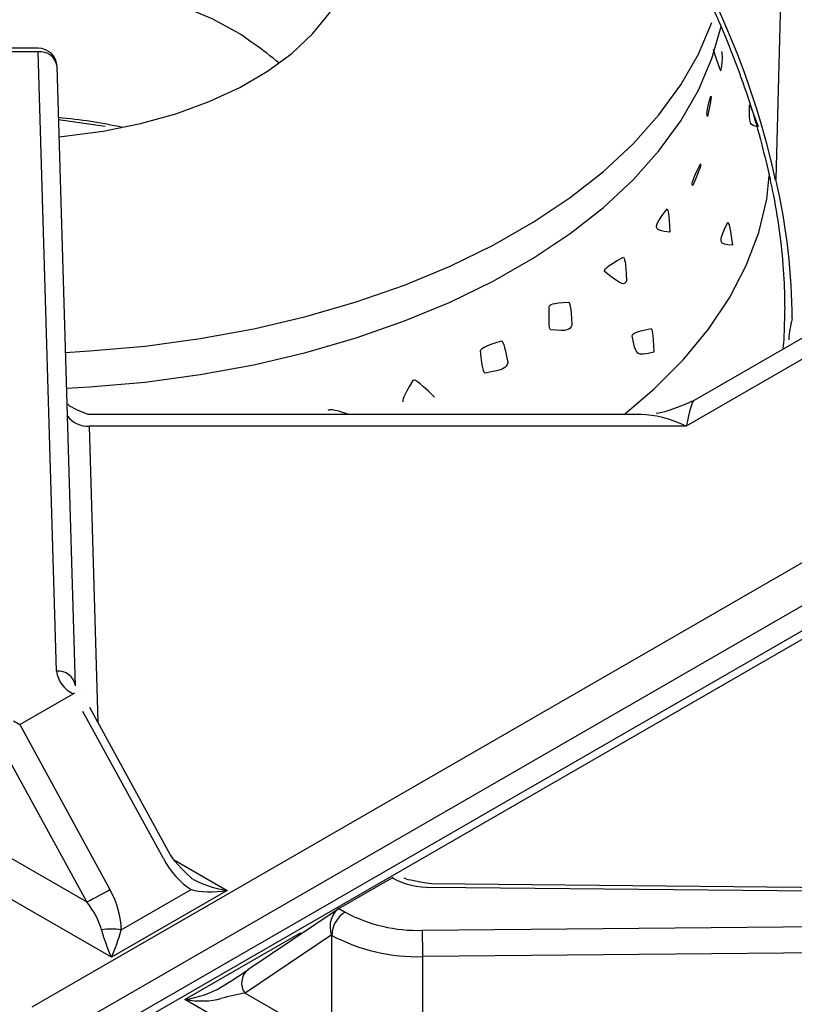
# Model space of a CAD drawing. Extents: x 58 to 243, y -279 to -16.
# Drawn here: x 206 to 211, y -210 to -204 of the extents above; entities that cross this region are included whole.
import ezdxf

# ---------------------------------------------------------------- set-up
doc = ezdxf.new("R2010")
doc.units = 0
doc.header["$MEASUREMENT"] = 0
doc.layers.add('Layer 1', color=7, linetype='Continuous')

# ---------------------------------------------------------------- blocks, each defined once
blk = doc.blocks.new('block 3003')
at = {"layer": 'Layer 1', "color": 7, "lineweight": 30, "true_color": 0xffffff}
blk.add_lwpolyline([(214.4385, -209.0981), (208.5645, -209.0403)], dxfattribs=at)
blk = doc.blocks.new('block 3017')
at = {"layer": 'Layer 1', "color": 7, "lineweight": 30, "true_color": 0xffffff}
blk.add_lwpolyline([(208.0532, -209.1781), (207.5594, -209.5109)], dxfattribs=at)
blk = doc.blocks.new('block 3023')
at = {"layer": 'Layer 1', "color": 7, "lineweight": 30, "true_color": 0xffffff}
blk.add_open_spline([(208.5645, -209.0403), (208.4468, -209.0224), (208.4288, -209.0158), (208.4142, -209.0086)], degree=3, dxfattribs=at)
blk = doc.blocks.new('block 3029')
at = {"layer": 'Layer 1', "color": 7, "lineweight": 30, "true_color": 0xffffff}
blk.add_lwpolyline([(220.742, -201.796), (206.6751, -209.9166)], dxfattribs=at)
blk = doc.blocks.new('block 3080')
at = {"layer": 'Layer 1', "color": 7, "lineweight": 30, "true_color": 0xffffff}
blk.add_lwpolyline([(207.1343, -208.8785), (206.6941, -208.0737)], dxfattribs=at)
blk = doc.blocks.new('block 3082')
at = {"layer": 'Layer 1', "color": 7, "lineweight": 30, "true_color": 0xffffff}
blk.add_open_spline([(207.2504, -209.0095), (207.1618, -208.9232), (207.1481, -208.9009), (207.1343, -208.8785)], degree=3, dxfattribs=at)
blk = doc.blocks.new('block 3083')
at = {"layer": 'Layer 1', "color": 7, "lineweight": 30, "true_color": 0xffffff}
blk.add_lwpolyline([(206.6941, -208.0737), (206.6941, -208.0737)], dxfattribs=at)
blk = doc.blocks.new('block 3084')
at = {"layer": 'Layer 1', "color": 7, "lineweight": 30, "true_color": 0xffffff}
blk.add_lwpolyline([(206.6565, -207.9945), (206.6565, -207.9945)], dxfattribs=at)
blk = doc.blocks.new('block 3086')
at = {"layer": 'Layer 1', "color": 7, "lineweight": 30, "true_color": 0xffffff}
blk.add_lwpolyline([(206.616, -207.9567), (206.5159, -204.5657)], dxfattribs=at)
blk = doc.blocks.new('block 3088')
at = {"layer": 'Layer 1', "color": 7, "lineweight": 30, "true_color": 0xffffff}
blk.add_lwpolyline([(209.7119, -206.471), (206.6863, -206.471)], dxfattribs=at)
blk = doc.blocks.new('block 3089')
at = {"layer": 'Layer 1', "color": 7, "lineweight": 30, "true_color": 0xffffff}
blk.add_open_spline([(206.685, -206.4699), (206.5887, -206.4314), (206.5808, -206.4234), (206.575, -206.4144)], degree=3, dxfattribs=at)
blk = doc.blocks.new('block 3091')
at = {"layer": 'Layer 1', "color": 7, "lineweight": 30, "true_color": 0xffffff}
blk.add_open_spline([(210.0008, -206.3936), (209.87, -206.451), (209.8322, -206.4606), (209.7945, -206.4651)], degree=3, dxfattribs=at)
blk = doc.blocks.new('block 3094')
at = {"layer": 'Layer 1', "color": 7, "lineweight": 30, "true_color": 0xffffff}
blk.add_lwpolyline([(206.4126, -204.4654), (206.2025, -204.4654)], dxfattribs=at)
blk = doc.blocks.new('block 3096')
at = {"layer": 'Layer 1', "color": 7, "lineweight": 30, "true_color": 0xffffff}
blk.add_open_spline([(206.5159, -204.5657), (206.5142, -204.5098), (206.4685, -204.4654), (206.4126, -204.4654)], degree=3, dxfattribs=at)
blk = doc.blocks.new('block 3104')
at = {"layer": 'Layer 1', "color": 7, "lineweight": 30, "true_color": 0xffffff}
blk.add_open_spline([(208.8001, -202.5814), (208.9405, -202.6877), (208.9948, -202.733), (209.0485, -202.7808), (209.1023, -202.8287), (209.1556, -202.8789), (209.2081, -202.9316), (209.2607, -202.9844), (209.3125, -203.0396), (209.3633, -203.097), (209.4142, -203.1544), (209.4642, -203.214), (209.5129, -203.2755), (209.5617, -203.3371), (209.6094, -203.4007), (209.6556, -203.4659), (209.7019, -203.5312), (209.7469, -203.5982), (209.7903, -203.6666), (209.8337, -203.7351), (209.8756, -203.805), (209.9157, -203.8761), (209.9559, -203.9472), (209.9943, -204.0194), (210.0309, -204.0925), (210.0675, -204.1657), (210.1022, -204.2397), (210.1349, -204.3143), (210.1676, -204.3889), (210.1984, -204.4641), (210.2269, -204.5396), (210.2555, -204.615), (210.2819, -204.6908), (210.3062, -204.7665), (210.3305, -204.8422), (210.3527, -204.9179), (210.3721, -204.9932), (210.3884, -205.0565), (210.4026, -205.1196), (210.4169, -205.1826)], degree=3, knots=[0, 0, 0, 0, 1, 1, 1, 2, 2, 2, 3, 3, 3, 4, 4, 4, 5, 5, 5, 6, 6, 6, 7, 7, 7, 8, 8, 8, 9, 9, 9, 10, 10, 10, 11, 11, 11, 12, 12, 12, 13, 13, 13, 13], dxfattribs=at)
blk = doc.blocks.new('block 3112')
at = {"layer": 'Layer 1', "color": 7, "lineweight": 30, "true_color": 0xffffff}
blk.add_open_spline([(210.411, -205.1555), (210.4194, -205.1944), (210.4278, -205.2332), (210.4354, -205.2718), (210.4499, -205.3455), (210.4614, -205.4184), (210.4708, -205.4905), (210.4802, -205.5625), (210.4874, -205.6337), (210.4915, -205.7032), (210.4952, -205.7679), (210.4963, -205.8311), (210.4973, -205.8943)], degree=3, knots=[0, 0, 0, 0, 1, 1, 1, 2, 2, 2, 3, 3, 3, 4, 4, 4, 4], dxfattribs=at)
blk = doc.blocks.new('block 3121')
at = {"layer": 'Layer 1', "color": 7, "lineweight": 30, "true_color": 0xffffff}
blk.add_open_spline([(210.497, -205.895), (210.4939, -206.0297), (210.4931, -206.071), (210.4879, -206.1081)], degree=3, dxfattribs=at)
blk = doc.blocks.new('block 5159')
at = {"layer": 'Layer 1', "color": 7, "lineweight": 30, "true_color": 0xffffff}
blk.add_lwpolyline([(207.2147, -209.6736), (207.8479, -209.3081)], dxfattribs=at)
blk = doc.blocks.new('block 5160')
at = {"layer": 'Layer 1', "color": 7, "lineweight": 30, "true_color": 0xffffff}
blk.add_lwpolyline([(207.921, -210.0813), (207.2147, -209.6736)], dxfattribs=at)
blk = doc.blocks.new('block 5327')
at = {"layer": 'Layer 1', "color": 7, "lineweight": 30, "true_color": 0xffffff}
blk.add_open_spline([(208.3496, -209.0069), (208.4154, -209.042), (208.4889, -209.06), (208.5635, -209.0592)], degree=3, dxfattribs=at)
blk = doc.blocks.new('block 5328')
at = {"layer": 'Layer 1', "color": 7, "lineweight": 30, "true_color": 0xffffff}
blk.add_lwpolyline([(214.4375, -209.1171), (208.5635, -209.0592)], dxfattribs=at)
blk = doc.blocks.new('block 5330')
at = {"layer": 'Layer 1', "color": 7, "lineweight": 30, "true_color": 0xffffff}
blk.add_lwpolyline([(208.515, -209.2942), (214.4375, -209.2383)], dxfattribs=at)
blk = doc.blocks.new('block 5331')
at = {"layer": 'Layer 1', "color": 7, "lineweight": 30, "true_color": 0xffffff}
blk.add_open_spline([(208.0914, -209.1953), (208.2216, -209.2645), (208.3676, -209.2986), (208.515, -209.2942)], degree=3, dxfattribs=at)
blk = doc.blocks.new('block 5332')
at = {"layer": 'Layer 1', "color": 7, "lineweight": 30, "true_color": 0xffffff}
blk.add_lwpolyline([(208.0573, -209.1756), (208.0914, -209.1953)], dxfattribs=at)
blk = doc.blocks.new('block 5333')
at = {"layer": 'Layer 1', "color": 7, "lineweight": 30, "true_color": 0xffffff}
blk.add_lwpolyline([(208.0573, -209.1756), (208.3496, -209.0069)], dxfattribs=at)
blk = doc.blocks.new('block 5335')
at = {"layer": 'Layer 1', "color": 7, "lineweight": 30, "true_color": 0xffffff}
blk.add_lwpolyline([(214.4392, -209.3823), (208.5167, -209.4382)], dxfattribs=at)
blk = doc.blocks.new('block 5336')
at = {"layer": 'Layer 1', "color": 7, "lineweight": 30, "true_color": 0xffffff}
blk.add_open_spline([(208.5167, -209.4382), (208.5167, -209.3902), (208.5162, -209.3422), (208.515, -209.2942)], degree=3, dxfattribs=at)
blk = doc.blocks.new('block 5352')
at = {"layer": 'Layer 1', "color": 7, "lineweight": 30, "true_color": 0xffffff}
blk.add_lwpolyline([(208.5167, -210.029), (208.5167, -209.4382)], dxfattribs=at)
blk = doc.blocks.new('block 5391')
at = {"layer": 'Layer 1', "color": 7, "lineweight": 30, "true_color": 0xffffff}
blk.add_open_spline([(208.0184, -209.3218), (208.1716, -209.4032), (208.3433, -209.4434), (208.5167, -209.4382)], degree=3, dxfattribs=at)
blk = doc.blocks.new('block 5392')
at = {"layer": 'Layer 1', "color": 7, "lineweight": 30, "true_color": 0xffffff}
blk.add_open_spline([(208.0914, -209.1953), (208.048, -209.2231), (208.0207, -209.2703), (208.0184, -209.3218)], degree=3, dxfattribs=at)
blk = doc.blocks.new('block 5397')
at = {"layer": 'Layer 1', "color": 7, "lineweight": 30, "true_color": 0xffffff}
blk.add_lwpolyline([(208.0184, -209.9126), (208.0184, -209.3218)], dxfattribs=at)
blk = doc.blocks.new('block 5411')
at = {"layer": 'Layer 1', "color": 7, "lineweight": 30, "true_color": 0xffffff}
blk.add_lwpolyline([(208.0184, -209.3218), (208.0163, -209.3206)], dxfattribs=at)
blk = doc.blocks.new('block 5412')
at = {"layer": 'Layer 1', "color": 7, "lineweight": 30, "true_color": 0xffffff}
blk.add_open_spline([(208.0573, -209.1756), (208.017, -209.1989), (207.9986, -209.2638), (208.0163, -209.3206)], degree=3, dxfattribs=at)
blk = doc.blocks.new('block 5413')
at = {"layer": 'Layer 1', "color": 7, "lineweight": 30, "true_color": 0xffffff}
blk.add_lwpolyline([(208.0163, -209.3206), (207.5441, -209.6388)], dxfattribs=at)
blk = doc.blocks.new('block 5416')
at = {"layer": 'Layer 1', "color": 7, "lineweight": 30, "true_color": 0xffffff}
blk.add_lwpolyline([(207.5441, -209.6388), (208.0184, -209.9126)], dxfattribs=at)
blk = doc.blocks.new('block 5418')
at = {"layer": 'Layer 1', "color": 7, "lineweight": 30, "true_color": 0xffffff}
blk.add_lwpolyline([(208.4037, -209.0041), (208.4037, -209.0041)], dxfattribs=at)
blk = doc.blocks.new('block 5419')
at = {"layer": 'Layer 1', "color": 7, "lineweight": 30, "true_color": 0xffffff}
blk.add_lwpolyline([(208.3496, -209.0069), (208.3559, -209.0032)], dxfattribs=at)
blk = doc.blocks.new('block 5420')
at = {"layer": 'Layer 1', "color": 7, "lineweight": 30, "true_color": 0xffffff}
blk.add_open_spline([(207.2147, -209.6736), (207.2895, -209.6854), (207.3608, -209.6835), (207.4116, -209.6684)], degree=3, dxfattribs=at)
blk = doc.blocks.new('block 5421')
at = {"layer": 'Layer 1', "color": 7, "lineweight": 30, "true_color": 0xffffff}
blk.add_open_spline([(207.5441, -209.6388), (207.5045, -209.6442), (207.4572, -209.6548), (207.4116, -209.6684)], degree=3, dxfattribs=at)
blk = doc.blocks.new('block 5422')
at = {"layer": 'Layer 1', "color": 7, "lineweight": 30, "true_color": 0xffffff}
blk.add_lwpolyline([(207.4116, -209.6064), (207.4116, -209.6064)], dxfattribs=at)
blk = doc.blocks.new('block 5423')
at = {"layer": 'Layer 1', "color": 7, "lineweight": 30, "true_color": 0xffffff}
blk.add_open_spline([(207.4116, -209.6064), (207.4697, -209.57), (207.5239, -209.5351), (207.5635, -209.5084)], degree=3, dxfattribs=at)
blk = doc.blocks.new('block 5426')
at = {"layer": 'Layer 1', "color": 7, "lineweight": 30, "true_color": 0xffffff}
blk.add_open_spline([(207.2147, -209.6736), (207.2895, -209.6618), (207.3608, -209.6375), (207.4116, -209.6064)], degree=3, dxfattribs=at)
blk = doc.blocks.new('block 5716')
at = {"layer": 'Layer 1', "color": 7, "lineweight": 30, "true_color": 0xffffff}
blk.add_lwpolyline([(206.8129, -209.4417), (206.1066, -209.0339)], dxfattribs=at)
blk = doc.blocks.new('block 5717')
at = {"layer": 'Layer 1', "color": 7, "lineweight": 30, "true_color": 0xffffff}
blk.add_lwpolyline([(207.4461, -209.0761), (206.8129, -209.4417)], dxfattribs=at)
blk = doc.blocks.new('block 5718')
at = {"layer": 'Layer 1', "color": 7, "lineweight": 30, "true_color": 0xffffff}
blk.add_lwpolyline([(209.9589, -206.5342), (206.691, -206.5342)], dxfattribs=at)
blk = doc.blocks.new('block 5719')
at = {"layer": 'Layer 1', "color": 7, "lineweight": 30, "true_color": 0xffffff}
blk.add_lwpolyline([(212.2067, -205.2366), (209.9589, -206.5342)], dxfattribs=at)
blk = doc.blocks.new('block 5722')
at = {"layer": 'Layer 1', "color": 7, "lineweight": 30, "true_color": 0xffffff}
blk.add_lwpolyline([(206.6104, -207.9955), (206.6035, -207.9989)], dxfattribs=at)
blk = doc.blocks.new('block 5723')
at = {"layer": 'Layer 1', "color": 7, "lineweight": 30, "true_color": 0xffffff}
blk.add_lwpolyline([(206.6104, -207.9955), (206.6104, -207.9955)], dxfattribs=at)
blk = doc.blocks.new('block 5724')
at = {"layer": 'Layer 1', "color": 7, "lineweight": 30, "true_color": 0xffffff}
blk.add_lwpolyline([(207.0973, -208.9019), (206.6572, -208.097)], dxfattribs=at)
blk = doc.blocks.new('block 5725')
at = {"layer": 'Layer 1', "color": 7, "lineweight": 30, "true_color": 0xffffff}
blk.add_open_spline([(207.0973, -208.9019), (207.1369, -208.9742), (207.1911, -209.0345), (207.2493, -209.0709)], degree=3, dxfattribs=at)
blk = doc.blocks.new('block 5726')
at = {"layer": 'Layer 1', "color": 7, "lineweight": 30, "true_color": 0xffffff}
blk.add_lwpolyline([(206.8666, -209.2918), (207.2493, -209.0709)], dxfattribs=at)
blk = doc.blocks.new('block 5727')
at = {"layer": 'Layer 1', "color": 7, "lineweight": 30, "true_color": 0xffffff}
blk.add_open_spline([(206.8666, -209.2918), (206.8666, -209.2219), (206.8446, -209.1429), (206.8051, -209.0706)], degree=3, dxfattribs=at)
blk = doc.blocks.new('block 5728')
at = {"layer": 'Layer 1', "color": 7, "lineweight": 30, "true_color": 0xffffff}
blk.add_lwpolyline([(206.3112, -208.1676), (206.8051, -209.0706)], dxfattribs=at)
blk = doc.blocks.new('block 5729')
at = {"layer": 'Layer 1', "color": 7, "lineweight": 30, "true_color": 0xffffff}
blk.add_lwpolyline([(206.3112, -208.1676), (206.6035, -207.9989)], dxfattribs=at)
blk = doc.blocks.new('block 5730')
at = {"layer": 'Layer 1', "color": 7, "lineweight": 30, "true_color": 0xffffff}
blk.add_lwpolyline([(206.6783, -209.139), (206.2062, -208.2756)], dxfattribs=at)
blk = doc.blocks.new('block 5732')
at = {"layer": 'Layer 1', "color": 7, "lineweight": 30, "true_color": 0xffffff}
blk.add_open_spline([(206.6783, -209.139), (206.7212, -209.1174), (206.7635, -209.0946), (206.8051, -209.0706)], degree=3, dxfattribs=at)
blk = doc.blocks.new('block 5733')
at = {"layer": 'Layer 1', "color": 7, "lineweight": 30, "true_color": 0xffffff}
blk.add_lwpolyline([(206.2041, -208.8652), (206.6783, -209.139)], dxfattribs=at)
blk = doc.blocks.new('block 5737')
at = {"layer": 'Layer 1', "color": 7, "lineweight": 30, "true_color": 0xffffff}
blk.add_open_spline([(206.7592, -209.2918), (206.7468, -209.2447), (206.7179, -209.1901), (206.6783, -209.139)], degree=3, dxfattribs=at)
blk = doc.blocks.new('block 5738')
at = {"layer": 'Layer 1', "color": 7, "lineweight": 30, "true_color": 0xffffff}
blk.add_open_spline([(206.7592, -209.2918), (206.7731, -209.3442), (206.7925, -209.3985), (206.8129, -209.4417)], degree=3, dxfattribs=at)
blk = doc.blocks.new('block 5739')
at = {"layer": 'Layer 1', "color": 7, "lineweight": 30, "true_color": 0xffffff}
blk.add_open_spline([(206.8666, -209.2918), (206.8311, -209.2858), (206.7948, -209.2858), (206.7592, -209.2918)], degree=3, dxfattribs=at)
blk = doc.blocks.new('block 5740')
at = {"layer": 'Layer 1', "color": 7, "lineweight": 30, "true_color": 0xffffff}
blk.add_open_spline([(206.8129, -209.4417), (206.8333, -209.3985), (206.8528, -209.3442), (206.8666, -209.2918)], degree=3, dxfattribs=at)
blk = doc.blocks.new('block 5741')
at = {"layer": 'Layer 1', "color": 7, "lineweight": 30, "true_color": 0xffffff}
blk.add_open_spline([(207.2493, -209.0709), (207.3, -209.086), (207.3714, -209.0879), (207.4461, -209.0761)], degree=3, dxfattribs=at)
blk = doc.blocks.new('block 5743')
at = {"layer": 'Layer 1', "color": 7, "lineweight": 30, "true_color": 0xffffff}
blk.add_lwpolyline([(206.2771, -208.1479), (206.3112, -208.1676)], dxfattribs=at)
blk = doc.blocks.new('block 5748')
at = {"layer": 'Layer 1', "color": 7, "lineweight": 30, "true_color": 0xffffff}
blk.add_lwpolyline([(206.4126, -204.4844), (206.2025, -204.4844)], dxfattribs=at)
blk = doc.blocks.new('block 5749')
at = {"layer": 'Layer 1', "color": 7, "lineweight": 30, "true_color": 0xffffff}
blk.add_lwpolyline([(206.5127, -207.8754), (206.4126, -204.4844)], dxfattribs=at)
blk = doc.blocks.new('block 5750')
at = {"layer": 'Layer 1', "color": 7, "lineweight": 30, "true_color": 0xffffff}
blk.add_open_spline([(206.5127, -207.8754), (206.5196, -207.9294), (206.5539, -207.9761), (206.6035, -207.9989)], degree=3, dxfattribs=at)
blk = doc.blocks.new('block 5752')
at = {"layer": 'Layer 1', "color": 7, "lineweight": 30, "true_color": 0xffffff}
blk.add_lwpolyline([(207.2493, -209.0709), (207.2493, -209.0709)], dxfattribs=at)
blk = doc.blocks.new('block 5753')
at = {"layer": 'Layer 1', "color": 7, "lineweight": 30, "true_color": 0xffffff}
blk.add_lwpolyline([(206.6104, -207.9955), (206.6104, -207.9955)], dxfattribs=at)
blk = doc.blocks.new('block 5754')
at = {"layer": 'Layer 1', "color": 7, "lineweight": 30, "true_color": 0xffffff}
blk.add_open_spline([(207.2493, -209.0089), (207.3, -209.04), (207.3714, -209.0643), (207.4461, -209.0761)], degree=3, dxfattribs=at)
blk = doc.blocks.new('block 5755')
at = {"layer": 'Layer 1', "color": 7, "lineweight": 30, "true_color": 0xffffff}
blk.add_open_spline([(210.0007, -206.3936), (209.9896, -206.4), (209.9746, -206.4506), (209.9589, -206.5342)], degree=3, dxfattribs=at)
blk = doc.blocks.new('block 5758')
at = {"layer": 'Layer 1', "color": 7, "lineweight": 30, "true_color": 0xffffff}
blk.add_lwpolyline([(210.0007, -206.3936), (212.0315, -205.2213)], dxfattribs=at)
blk = doc.blocks.new('block 5770')
at = {"layer": 'Layer 1', "color": 7, "lineweight": 30, "true_color": 0xffffff}
blk.add_lwpolyline([(212.5087, -204.6029), (210.4937, -203.4397)], dxfattribs=at)
blk = doc.blocks.new('block 5775')
at = {"layer": 'Layer 1', "color": 7, "lineweight": 30, "true_color": 0xffffff}
blk.add_open_spline([(210.5377, -205.9475), (210.5384, -205.7051), (210.5086, -205.4473), (210.449, -205.1827)], degree=3, dxfattribs=at)
blk = doc.blocks.new('block 5776')
at = {"layer": 'Layer 1', "color": 7, "lineweight": 30, "true_color": 0xffffff}
blk.add_lwpolyline([(210.4937, -203.4397), (210.4491, -205.1827)], dxfattribs=at)
blk = doc.blocks.new('block 5850')
at = {"layer": 'Layer 1', "color": 7, "lineweight": 30, "true_color": 0xffffff}
blk.add_lwpolyline([(210.4478, -205.187), (210.4478, -205.187)], dxfattribs=at)
blk = doc.blocks.new('block 5851')
at = {"layer": 'Layer 1', "color": 7, "lineweight": 30, "true_color": 0xffffff}
blk.add_open_spline([(210.4478, -205.187), (210.2198, -204.132), (209.5657, -203.0859), (208.7807, -202.5209)], degree=3, dxfattribs=at)
blk = doc.blocks.new('block 5855')
at = {"layer": 'Layer 1', "color": 7, "lineweight": 30, "true_color": 0xffffff}
blk.add_lwpolyline([(210.4131, -205.1644), (210.4131, -205.1644)], dxfattribs=at)
blk = doc.blocks.new('block 7089')
at = {"layer": 'Layer 1', "color": 8, "lineweight": 30, "true_color": 0x808080}
blk.add_lwpolyline([(220.7823, -201.8192), (206.7439, -209.9234)], dxfattribs=at)
blk = doc.blocks.new('block 7101')
at = {"layer": 'Layer 1', "color": 8, "lineweight": 30, "true_color": 0x808080}
blk.add_lwpolyline([(207.8479, -209.3081), (207.8547, -209.312)], dxfattribs=at)
blk = doc.blocks.new('block 7155')
at = {"layer": 'Layer 1', "color": 8, "lineweight": 30, "true_color": 0x808080}
blk.add_lwpolyline([(208.5645, -209.0403), (208.5645, -209.0403)], dxfattribs=at)
blk = doc.blocks.new('block 7164')
at = {"layer": 'Layer 1', "color": 8, "lineweight": 30, "true_color": 0x808080}
blk.add_open_spline([(207.5594, -209.5109), (207.5212, -209.5427), (207.5144, -209.5989), (207.5441, -209.6388)], degree=3, dxfattribs=at)
blk = doc.blocks.new('block 7174')
at = {"layer": 'Layer 1', "color": 8, "lineweight": 30, "true_color": 0x808080}
blk.add_lwpolyline([(207.8418, -209.3206), (207.8418, -209.3206)], dxfattribs=at)
blk = doc.blocks.new('block 7236')
at = {"layer": 'Layer 1', "color": 8, "lineweight": 30, "true_color": 0x808080}
blk.add_lwpolyline([(220.6235, -201.7276), (206.477, -209.8942)], dxfattribs=at)
blk = doc.blocks.new('block 7237')
at = {"layer": 'Layer 1', "color": 8, "lineweight": 30, "true_color": 0x808080}
blk.add_lwpolyline([(206.3801, -209.7134), (220.4185, -201.6092)], dxfattribs=at)
blk = doc.blocks.new('block 7253')
at = {"layer": 'Layer 1', "color": 8, "lineweight": 30, "true_color": 0x808080}
blk.add_lwpolyline([(207.1536, -208.9072), (207.4461, -209.0761)], dxfattribs=at)
blk = doc.blocks.new('block 7254')
at = {"layer": 'Layer 1', "color": 8, "lineweight": 30, "true_color": 0x808080}
blk.add_lwpolyline([(206.691, -206.5342), (206.7389, -208.1555)], dxfattribs=at)
blk = doc.blocks.new('block 7257')
at = {"layer": 'Layer 1', "color": 8, "lineweight": 30, "true_color": 0x808080}
blk.add_lwpolyline([(206.6572, -208.097), (206.6572, -208.097)], dxfattribs=at)
blk = doc.blocks.new('block 7258')
at = {"layer": 'Layer 1', "color": 8, "lineweight": 30, "true_color": 0x808080}
blk.add_lwpolyline([(207.0973, -208.9019), (207.0973, -208.9019)], dxfattribs=at)
blk = doc.blocks.new('block 7260')
at = {"layer": 'Layer 1', "color": 8, "lineweight": 30, "true_color": 0x808080}
blk.add_open_spline([(206.616, -207.9567), (206.6091, -207.9062), (206.5634, -207.8702), (206.5127, -207.8754)], degree=3, dxfattribs=at)
blk = doc.blocks.new('block 7263')
at = {"layer": 'Layer 1', "color": 8, "lineweight": 30, "true_color": 0x808080}
blk.add_open_spline([(206.5159, -204.5657), (206.509, -204.5152), (206.4633, -204.4792), (206.4126, -204.4844)], degree=3, dxfattribs=at)
blk = doc.blocks.new('block 7265')
at = {"layer": 'Layer 1', "color": 8, "lineweight": 30, "true_color": 0x808080}
blk.add_open_spline([(206.5724, -206.4801), (206.6009, -206.5162), (206.6451, -206.5364), (206.691, -206.5342)], degree=3, dxfattribs=at)
blk = doc.blocks.new('block 7268')
at = {"layer": 'Layer 1', "color": 8, "lineweight": 30, "true_color": 0x808080}
blk.add_lwpolyline([(206.691, -206.5342), (206.691, -206.5342)], dxfattribs=at)
blk = doc.blocks.new('block 7269')
at = {"layer": 'Layer 1', "color": 8, "lineweight": 30, "true_color": 0x808080}
blk.add_open_spline([(209.9589, -206.5342), (209.8704, -206.4931), (209.7841, -206.471), (209.7119, -206.471)], degree=3, dxfattribs=at)
blk = doc.blocks.new('block 7273')
at = {"layer": 'Layer 1', "color": 8, "lineweight": 30, "true_color": 0x808080}
blk.add_lwpolyline([(206.4126, -204.4844), (206.4126, -204.4844)], dxfattribs=at)
blk = doc.blocks.new('block 7294')
at = {"layer": 'Layer 1', "color": 8, "lineweight": 30, "true_color": 0x808080}
blk.add_lwpolyline([(210.4973, -205.8942), (210.4973, -205.8942)], dxfattribs=at)
blk = doc.blocks.new('block 7296')
at = {"layer": 'Layer 1', "color": 8, "lineweight": 30, "true_color": 0x808080}
blk.add_open_spline([(210.5377, -205.9475), (210.529, -205.9839), (210.5202, -206.0202), (210.5205, -206.0612)], degree=3, dxfattribs=at)
blk = doc.blocks.new('block 11920')
at = {"layer": 'Layer 1', "color": 7, "lineweight": 30, "true_color": 0xffffff}
blk.add_open_spline([(208.9826, -206.1855), (208.9625, -206.08), (208.9556, -206.0728), (208.9479, -206.0674), (208.8424, -206.1001), (208.8371, -206.1102), (208.8333, -206.121), (208.844, -206.2292), (208.8503, -206.2374), (208.8576, -206.2439), (208.9654, -206.2255), (208.9714, -206.2162), (208.9826, -206.1855)], degree=3, knots=[0, 0, 0, 0, 1, 1, 1, 2, 2, 2, 3, 3, 3, 4, 4, 4, 4], dxfattribs=at)
blk = doc.blocks.new('block 11921')
at = {"layer": 'Layer 1', "color": 7, "lineweight": 30, "true_color": 0xffffff}
blk.add_open_spline([(209.333, -205.981), (209.3268, -205.871), (209.3215, -205.8621), (209.3154, -205.8547), (209.2192, -205.8601), (209.2135, -205.8688), (209.2089, -205.8786), (209.2057, -205.989), (209.2103, -205.9987), (209.216, -206.0069), (209.3134, -206.0162), (209.3197, -206.0085), (209.333, -205.981)], degree=3, knots=[0, 0, 0, 0, 1, 1, 1, 2, 2, 2, 3, 3, 3, 4, 4, 4, 4], dxfattribs=at)
blk = doc.blocks.new('block 11922')
at = {"layer": 'Layer 1', "color": 7, "lineweight": 30, "true_color": 0xffffff}
blk.add_open_spline([(208.5817, -206.3758), (208.4806, -206.2763), (208.4708, -206.2797), (208.4617, -206.2848), (208.4063, -206.3781), (208.4063, -206.3898), (208.4079, -206.401)], degree=3, knots=[0, 0, 0, 0, 1, 1, 1, 2, 2, 2, 2], dxfattribs=at)
blk = doc.blocks.new('block 11923')
at = {"layer": 'Layer 1', "color": 7, "lineweight": 30, "true_color": 0xffffff}
blk.add_lwpolyline([(206.5679, -206.3269), (206.6932, -206.3194), (206.9979, -206.2925), (207.2981, -206.2519), (207.5918, -206.1978), (207.8773, -206.1306), (208.1527, -206.0506), (208.4164, -205.9584), (208.6668, -205.8546), (208.9023, -205.7397), (209.1215, -205.6145), (209.3229, -205.4798), (209.5055, -205.3364), (209.668, -205.1851), (209.8094, -205.027), (209.9289, -204.8629), (210.0257, -204.694), (210.0993, -204.5211), (210.1489, -204.3464)], dxfattribs=at)
blk = doc.blocks.new('block 11924')
at = {"layer": 'Layer 1', "color": 7, "lineweight": 30, "true_color": 0xffffff}
blk.add_lwpolyline([(206.5621, -206.1304), (206.6932, -206.1226), (206.9979, -206.0957), (207.2981, -206.055), (207.5918, -206.0009), (207.8773, -205.9337), (208.1527, -205.8538), (208.4164, -205.7616), (208.6668, -205.6577), (208.9023, -205.5429), (209.1215, -205.4177), (209.3229, -205.283), (209.5055, -205.1395), (209.668, -204.9883), (209.8094, -204.8301), (209.9289, -204.6661), (210.0257, -204.4971), (210.0993, -204.3242)], dxfattribs=at)
blk = doc.blocks.new('block 11925')
at = {"layer": 'Layer 1', "color": 7, "lineweight": 30, "true_color": 0xffffff}
blk.add_open_spline([(208.1161, -206.471), (208.0174, -206.4386), (208.0071, -206.4428), (207.998, -206.449)], degree=3, dxfattribs=at)
blk = doc.blocks.new('block 11926')
at = {"layer": 'Layer 1', "color": 7, "lineweight": 30, "true_color": 0xffffff}
blk.add_lwpolyline([(208.5223, -206.471), (208.5223, -206.471)], dxfattribs=at)
blk = doc.blocks.new('block 11927')
at = {"layer": 'Layer 1', "color": 7, "lineweight": 30, "true_color": 0xffffff}
blk.add_open_spline([(209.7804, -206.1286), (209.7766, -206.0183), (209.7721, -206.0086), (209.7668, -206.0004), (209.6685, -206.0181), (209.6653, -206.0284), (209.6632, -206.0394), (209.6814, -206.147), (209.6872, -206.1548), (209.7804, -206.1286)], degree=3, knots=[0, 0, 0, 0, 1, 1, 1, 2, 2, 2, 3, 3, 3, 3], dxfattribs=at)
blk = doc.blocks.new('block 11928')
at = {"layer": 'Layer 1', "color": 7, "lineweight": 30, "true_color": 0xffffff}
blk.add_open_spline([(209.632, -205.7364), (209.6257, -205.6261), (209.621, -205.6168), (209.6156, -205.6088), (209.5112, -205.6649), (209.5106, -205.6766), (209.5112, -205.6882), (209.6148, -205.7697), (209.6204, -205.7626), (209.632, -205.7364)], degree=3, knots=[0, 0, 0, 0, 1, 1, 1, 2, 2, 2, 3, 3, 3, 3], dxfattribs=at)
blk = doc.blocks.new('block 11929')
at = {"layer": 'Layer 1', "color": 7, "lineweight": 30, "true_color": 0xffffff}
blk.add_open_spline([(209.8693, -205.4728), (209.8627, -205.3634), (209.8585, -205.3534), (209.8538, -205.3447), (209.7715, -205.4511), (209.7751, -205.4617), (209.8693, -205.4728)], degree=3, knots=[0, 0, 0, 0, 1, 1, 1, 2, 2, 2, 2], dxfattribs=at)
blk = doc.blocks.new('block 11930')
at = {"layer": 'Layer 1', "color": 7, "lineweight": 30, "true_color": 0xffffff}
blk.add_open_spline([(210.2124, -205.5442), (210.1959, -205.4357), (210.1915, -205.426), (210.1867, -205.4177), (210.1306, -205.5294), (210.1346, -205.5397), (210.2124, -205.5442)], degree=3, knots=[0, 0, 0, 0, 1, 1, 1, 2, 2, 2, 2], dxfattribs=at)
blk = doc.blocks.new('block 11931')
at = {"layer": 'Layer 1', "color": 7, "lineweight": 30, "true_color": 0xffffff}
blk.add_lwpolyline([(209.6194, -206.471), (209.7836, -206.3292), (209.9427, -206.1694), (210.0801, -206.003), (210.1951, -205.8311), (210.2869, -205.6545), (210.355, -205.4745), (210.3991, -205.2919), (210.4128, -205.164)], dxfattribs=at)
blk = doc.blocks.new('block 11932')
at = {"layer": 'Layer 1', "color": 7, "lineweight": 30, "true_color": 0xffffff}
blk.add_open_spline([(210.0362, -205.0982), (209.9829, -205.2057), (209.9883, -205.2121), (209.9938, -205.2166), (210.0398, -205.1123), (210.038, -205.1053), (210.0362, -205.0982)], degree=3, knots=[0, 0, 0, 0, 1, 1, 1, 2, 2, 2, 2], dxfattribs=at)
blk = doc.blocks.new('block 11933')
at = {"layer": 'Layer 1', "color": 7, "lineweight": 30, "true_color": 0xffffff}
blk.add_open_spline([(210.0926, -204.7278), (210.0683, -204.8161), (210.0708, -204.8276), (210.074, -204.8387), (210.0982, -204.7329), (210.0954, -204.7304), (210.0926, -204.7278)], degree=3, knots=[0, 0, 0, 0, 1, 1, 1, 2, 2, 2, 2], dxfattribs=at)
blk = doc.blocks.new('block 11934')
at = {"layer": 'Layer 1', "color": 7, "lineweight": 30, "true_color": 0xffffff}
blk.add_open_spline([(210.3522, -204.8933), (210.3137, -204.79), (210.3091, -204.782), (210.3048, -204.7755), (210.3009, -204.8807), (210.3052, -204.8913), (210.3522, -204.8933)], degree=3, knots=[0, 0, 0, 0, 1, 1, 1, 2, 2, 2, 2], dxfattribs=at)
blk = doc.blocks.new('block 11935')
at = {"layer": 'Layer 1', "color": 7, "lineweight": 30, "true_color": 0xffffff}
blk.add_open_spline([(210.1052, -204.4708), (210.1337, -204.5624), (210.1472, -204.5888), (210.1472, -204.5888), (210.1651, -204.5149), (210.1526, -204.4828), (210.1526, -204.4828)], degree=3, knots=[0, 0, 0, 0, 1, 1, 1, 2, 2, 2, 2], dxfattribs=at)
blk = doc.blocks.new('block 11936')
at = {"layer": 'Layer 1', "color": 7, "lineweight": 30, "true_color": 0xffffff}
blk.add_open_spline([(207.7313, -204.5472), (207.6487, -204.4775), (207.5156, -204.3864), (207.5156, -204.3864), (207.5156, -204.3864), (207.3647, -204.305), (207.3647, -204.305), (207.3647, -204.305), (207.1982, -204.2345), (207.1982, -204.2345), (207.1982, -204.2345), (207.0184, -204.1758), (207.0184, -204.1758), (207.0184, -204.1758), (206.8279, -204.1299), (206.8279, -204.1299), (206.8279, -204.1299), (206.6293, -204.0973), (206.6293, -204.0973), (206.6293, -204.0973), (206.4254, -204.0784), (206.4254, -204.0784), (206.4254, -204.0784), (206.2191, -204.0736), (206.2191, -204.0736), (206.2191, -204.0736), (206.0132, -204.083), (206.0132, -204.083), (206.0132, -204.083), (205.8107, -204.1063), (205.8107, -204.1063), (205.8107, -204.1063), (205.6144, -204.1433), (205.6144, -204.1433), (205.6144, -204.1433), (205.4271, -204.1934), (205.4271, -204.1934), (205.4271, -204.1934), (205.2513, -204.256), (205.2513, -204.256), (205.2513, -204.256), (205.0896, -204.3301), (205.0896, -204.3301), (205.0896, -204.3301), (204.9443, -204.4148), (204.9443, -204.4148), (204.9443, -204.4148), (204.8172, -204.5087), (204.8172, -204.5087)], degree=3, knots=[0, 0, 0, 0, 1, 1, 1, 2, 2, 2, 3, 3, 3, 4, 4, 4, 5, 5, 5, 6, 6, 6, 7, 7, 7, 8, 8, 8, 9, 9, 9, 10, 10, 10, 11, 11, 11, 12, 12, 12, 13, 13, 13, 14, 14, 14, 15, 15, 15, 16, 16, 16, 16], dxfattribs=at)
blk = doc.blocks.new('block 11940')
at = {"layer": 'Layer 1', "color": 7, "lineweight": 30, "true_color": 0xffffff}
blk.add_lwpolyline([(206.5272, -204.9505), (206.768, -204.9184), (206.9717, -204.8776), (207.1659, -204.8237), (207.3482, -204.7574), (207.5162, -204.6795), (207.6678, -204.591), (207.8009, -204.4932), (207.9138, -204.3872), (208.0051, -204.2745), (208.0735, -204.1566), (208.1182, -204.0349), (208.1385, -203.911), (208.1343, -203.7866), (208.1055, -203.6633), (208.0526, -203.5427), (207.9762, -203.4264), (207.8773, -203.3159), (207.7573, -203.2126), (207.6176, -203.1178), (207.4601, -203.0329), (207.2869, -202.9589), (207.1002, -202.8967), (206.9025, -202.8473), (206.6962, -202.8112), (206.4842, -202.7889), (206.2692, -202.7807), (206.0539, -202.7867), (205.8413, -202.8068), (205.634, -202.8408), (205.4347, -202.8882), (205.2461, -202.9484), (205.0707, -203.0206), (204.9106, -203.1039), (204.768, -203.1972), (204.6448, -203.2993), (204.5426, -203.4088), (204.4626, -203.5243), (204.406, -203.6443), (204.3734, -203.7673), (204.3653, -203.8916), (204.3819, -204.0157), (204.4228, -204.1378), (204.4875, -204.2565), (204.5753, -204.3701), (204.685, -204.4772), (204.815, -204.5764), (204.9638, -204.6664)], dxfattribs=at)
blk = doc.blocks.new('block 11952')
at = {"layer": 'Layer 1', "color": 7, "lineweight": 30, "true_color": 0xffffff}
blk.add_open_spline([(206.8742, -204.899), (206.7588, -204.8737), (206.6418, -204.8557), (206.5241, -204.8452)], degree=3, dxfattribs=at)
blk = doc.blocks.new('block 11953')
at = {"layer": 'Layer 1', "color": 7, "lineweight": 30, "true_color": 0xffffff}
blk.add_lwpolyline([(206.5244, -204.8545), (206.7797, -204.8925)], dxfattribs=at)

msp = doc.modelspace()

# ---------------------------------------------------------------- block references
at = {"layer": 'Layer 1'}
for name in ['block 7237', 'block 7236', 'block 3029', 'block 7089', 'block 5851', 'block 3104', 'block 11940', 'block 5776', 'block 5770', 'block 11936', 'block 11924', 'block 11923', 'block 3094', 'block 5748', 'block 3096', 'block 7263', 'block 5749', 'block 7273', 'block 11935', 'block 3086', 'block 11933', 'block 11934', 'block 11952', 'block 11953', 'block 11932', 'block 3112', 'block 11931', 'block 5855', 'block 5850', 'block 5775', 'block 5719', 'block 5758', 'block 11929', 'block 11930', 'block 11928', 'block 11921', 'block 3121', 'block 7294', 'block 7296', 'block 11927', 'block 11920', 'block 11922', 'block 3091', 'block 5755', 'block 3089', 'block 11925', 'block 7265', 'block 3088', 'block 11926', 'block 7269', 'block 5718', 'block 7254', 'block 7268', 'block 7260', 'block 5750', 'block 5729', 'block 5722', 'block 5723', 'block 5753', 'block 3084', 'block 5724', 'block 7257', 'block 3080', 'block 3083', 'block 5743', 'block 5728', 'block 5730', 'block 5733', 'block 3082', 'block 5725', 'block 7258', 'block 7253', 'block 5716', 'block 5754', 'block 5333', 'block 5419', 'block 5327', 'block 5418', 'block 3023', 'block 3003', 'block 7155', 'block 5732', 'block 5727', 'block 5717', 'block 5726', 'block 5741', 'block 5752', 'block 5328', 'block 5737', 'block 3017', 'block 5412', 'block 5392', 'block 5332', 'block 5331', 'block 5330', 'block 5739', 'block 5738', 'block 5740', 'block 5159', 'block 7101', 'block 5336', 'block 5413', 'block 7174', 'block 5411', 'block 5391', 'block 5397', 'block 5335', 'block 5352', 'block 5423', 'block 7164', 'block 5426', 'block 5422', 'block 5420', 'block 5160', 'block 5421', 'block 5416']:
    msp.add_blockref(name, (0, 0), dxfattribs=at)

doc.saveas('drawing.dxf')
